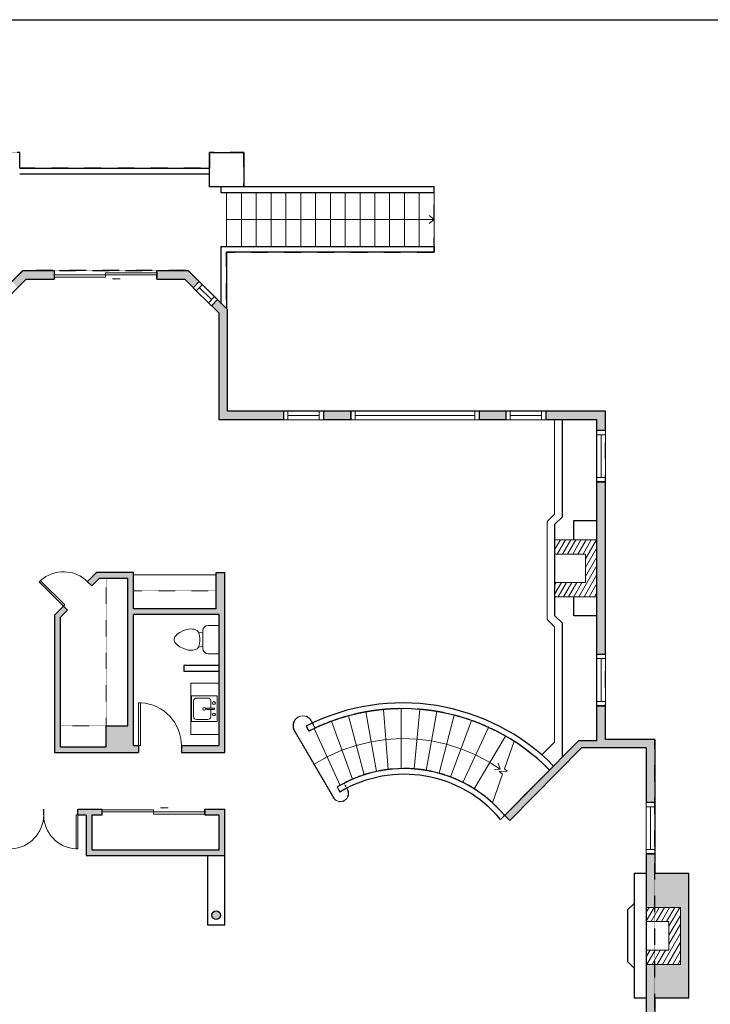
# Model space of a CAD drawing. Units: inches. Extents: x -1876 to 4124, y -2728 to -1480.
# Drawn here: x 1077 to 1562, y -2293 to -1603 of the extents above; entities that cross this region are included whole.
import ezdxf

# ---------------------------------------------------------------- set-up
doc = ezdxf.new("R2010")
doc.units = ezdxf.units.IN
doc.linetypes.add('Dash', pattern=[0.23622, 0.11811, -0.11811])
doc.layers.get('0').update_dxf_attribs({"color": 255})
doc.layers.get('Defpoints').update_dxf_attribs({"color": 6, "linetype": 'Dash'})
for name, color, linetype, lineweight in [('A-DOOR&WINDOWS', 4, 'Continuous', 9), ('A-OBJECT', 2, 'Continuous', 9), ('A-STAIRS', 1, 'Continuous', 15)]:
    doc.layers.add(name, color=color, linetype=linetype, lineweight=lineweight)
doc.layers.add('A-WALL', color=252, linetype='Continuous')

# ---------------------------------------------------------------- blocks, each defined once
blk = doc.blocks.new('*U244')
at = {"color": 0, "linetype": 'ByBlock', "lineweight": -2}
blk.add_line((145.6, 0), (0, 0), dxfattribs=at)
at = {"color": 0, "linetype": 'ByBlock', "lineweight": -2, "transparency": 33554687}
blk.add_lwpolyline([(3.48, 2.72), (0, 0), (3.48, -2.72)], dxfattribs=at)
blk = doc.blocks.new('*U245')
at = {"color": 0, "linetype": 'ByBlock', "lineweight": -2}
blk.add_line((8.67, 0), (0, 0), dxfattribs=at)
at = {"color": 0, "linetype": 'ByBlock', "lineweight": -2, "transparency": 33554687}
blk.add_lwpolyline([(3.48, 2.72), (0, 0), (3.48, -2.72)], dxfattribs=at)
blk = doc.blocks.new('A$Caff266a9')
at = {"layer": 'A-OBJECT', "transparency": 33554687}
for points in [[(24, 10), (8, 10), (8, 30), (24, 30), (24, 40), (0, 40), (0, 0), (24, 0), (24, 10)], [(24, 30), (24, 10)]]:
    blk.add_lwpolyline(points, dxfattribs=at)
blk = doc.blocks.new('blocks$0$Sink Kitchen-Island - 18_ x 18_-1226390-SUBSTRUCTURE Copy 1')
at = {"layer": 'A-OBJECT', "color": 0, "linetype": 'ByBlock', "lineweight": -2}
for p, q in [((229, 0), (-229, 0)), ((-229, 0), (-229, -457)), ((229, -457), (229, 0)), ((-190, -165), (-190, -368)), ((-13, -114), (-140, -114)), ((-13, -57), (-13, -178)), ((13, -57), (13, -178)), ((140, -114), (13, -114)), ((191, -368), (191, -165)), ((-229, -457), (229, -457)), ((-140, -419), (140, -419))]:
    blk.add_line(p, q, dxfattribs=at)
for centre, radius, start, end in [((-140, -165), 50.8, 90, 180), ((-102, -57), 25.4, 0, 180), ((-102, -57), 25.4, 180, 0), ((0, -57), 12.7, 0, 180), ((102, -57), 25.4, 0, 180), ((102, -57), 25.4, 180, 0), ((140, -165), 50.8, 0, 90), ((0, -231), 25.4, 0, 180), ((0, -231), 25.4, 180, 0), ((0, -178), 12.7, 180, 0), ((-140, -368), 50.8, 180, 270), ((140, -368), 50.8, 270, 0)]:
    blk.add_arc(centre, radius, start, end, dxfattribs=at)
blk = doc.blocks.new('blocks$0$Toilet-Domestic-2D - Toilet-Domestic-2D-1228486-SUBSTRUCTURE Copy 1')
at = {"layer": 'A-OBJECT', "color": 0, "linetype": 'ByBlock', "lineweight": -2}
for p, q in [((-95, 749), (-130, 698)), ((-70, 774), (-95, 749)), ((-48, 787), (-70, 774)), ((-13, 799), (-48, 787)), ((13, 799), (-13, 799)), ((48, 787), (13, 799)), ((70, 774), (48, 787)), ((95, 749), (70, 774)), ((130, 698), (95, 749)), ((-186, 545), (-190, 495)), ((-172, 596), (-186, 545)), ((-154, 647), (-172, 596)), ((-130, 698), (-154, 647)), ((154, 647), (130, 698)), ((172, 596), (154, 647)), ((186, 545), (172, 596)), ((190, 495), (186, 545)), ((-190, 495), (-188, 469)), ((-188, 469), (-184, 444)), ((-184, 444), (-177, 418)), ((-177, 418), (-163, 393)), ((-163, 393), (-132, 368)), ((-132, 368), (-97, 355)), ((-123, 291), (-132, 368)), ((-97, 355), (-25, 342)), ((25, 342), (97, 355)), ((97, 355), (132, 368)), ((123, 291), (132, 368)), ((132, 368), (163, 393)), ((163, 393), (177, 418)), ((177, 418), (184, 444)), ((184, 444), (188, 469)), ((188, 469), (190, 495)), ((-253, 0), (-253, 196)), ((-159, 291), (159, 291)), ((-25, 342), (25, 342)), ((253, 196), (253, 0))]:
    blk.add_line(p, q, dxfattribs=at)
blk.add_lwpolyline([(253, 0), (-253, 0)], dxfattribs=at)
for centre, start, end in [((-159, 196), 90, 180), ((159, 196), 0, 90)]:
    blk.add_arc(centre, 94.6, start, end, dxfattribs=at)
blk = doc.blocks.new('*U247')
at = {"layer": 'A-OBJECT', "transparency": 33554687}
for points in [[(29.43, 10), (8, 10), (8, 30), (29.43, 30), (29.43, 40), (0, 40), (0, 0), (29.43, 0), (29.43, 10)], [(29.43, 30), (29.43, 10)]]:
    blk.add_lwpolyline(points, dxfattribs=at)
blk = doc.blocks.new('*U259')
blk.add_wipeout([(0, 30), (0, -236), (1238, -236), (1238, 30)]).dxf.layer = 'A-DOOR&WINDOWS'
at = {"color": 0, "linetype": 'ByBlock', "lineweight": -2, "transparency": 33554687}
blk.add_lwpolyline([(51, 1237), (0, 1237), (0, 0), (51, 0)], close=True, dxfattribs=at)
blk.add_arc((0, 0), 1238, 0, 86.8211, dxfattribs=at)
at = {"layer": 'A-WALL', "transparency": 33554687}
for points in [[(0, 0), (0, -206)], [(1238, 0), (1238, -206)]]:
    blk.add_lwpolyline(points, dxfattribs=at)
blk = doc.blocks.new('*U202')
blk.add_wipeout([(0, 30), (0, -195), (991, -195), (991, 30)]).dxf.layer = 'A-DOOR&WINDOWS'
at = {"color": 0, "linetype": 'ByBlock', "lineweight": -2, "transparency": 33554687}
blk.add_lwpolyline([(51, 989), (0, 989), (0, 0), (51, 0)], close=True, dxfattribs=at)
blk.add_arc((0, 0), 991, 0, 86.8211, dxfattribs=at)
at = {"layer": 'A-WALL', "transparency": 33554687}
for points in [[(0, 0), (0, -165)], [(991, 0), (991, -165)]]:
    blk.add_lwpolyline(points, dxfattribs=at)
blk = doc.blocks.new('*U82')
at = {"layer": 'A-DOOR&WINDOWS', "transparency": 33554687}
blk.add_hatch(color=9, dxfattribs=at).paths.add_polyline_path([(14, 12.2), (14, 13.2), (11, 12.7)], flags=0)
at = {"layer": 'A-DOOR&WINDOWS', "color": 9, "transparency": 33554687}
for p, q in [((14, 13.2), (11, 12.7)), ((23, 12.7), (11, 12.7)), ((11, 12.7), (14, 12.2)), ((14, 12.2), (14, 13.2))]:
    blk.add_line(p, q, dxfattribs=at)
at = {"layer": 'A-DOOR&WINDOWS', "color": 0, "linetype": 'ByBlock', "lineweight": -2, "transparency": 33554687}
for points in [[(-79.9, 9.9), (-79.9, 6.6), (0, 6.6), (0, 9.9)], [(0, 6.6), (0, 3.2), (79.9, 3.2), (79.9, 6.6)]]:
    blk.add_lwpolyline(points, close=True, dxfattribs=at)
at = {"layer": 'A-WALL', "transparency": 33554687}
for points in [[(-79.9, 2.1), (-79.9, 11)], [(79.9, 2.1), (79.9, 11)]]:
    blk.add_lwpolyline(points, dxfattribs=at)
blk = doc.blocks.new('*U250')
at = {"color": 252}
blk.add_wipeout([(28, 0), (28, -6), (0, -6), (0, 0)], dxfattribs=at)
at = {"color": 4}
for points in [[(3, -6), (3, -3.7), (3, -3.7), (3, -2.3), (3, -2.3), (3, 0), (0, 0), (0, -6)], [(25, -6), (25, -3.7), (25, -3.7), (25, -2.3), (25, -2.3), (25, 0), (28, 0), (28, -6)]]:
    blk.add_lwpolyline(points, close=True, dxfattribs=at)
at = {"color": 9}
for points in [[(3, 0), (25, 0)], [(3, -6), (25, -6)]]:
    blk.add_lwpolyline(points, dxfattribs=at)
blk.add_lwpolyline([(3, -3), (25, -3), (25, -3), (3, -3)], close=True, dxfattribs=at)
at = {"layer": 'A-WALL'}
for points in [[(0, 0), (0, -6)], [(28, 0), (28, -6)]]:
    blk.add_lwpolyline(points, dxfattribs=at)
blk = doc.blocks.new('*U251')
at = {"color": 252}
blk.add_wipeout([(90, 0), (90, -6), (0, -6), (0, 0)], dxfattribs=at)
at = {"color": 4}
for points in [[(3, -6), (3, -3.7), (3, -3.7), (3, -2.3), (3, -2.3), (3, 0), (0, 0), (0, -6)], [(87, -6), (87, -3.7), (87, -3.7), (87, -2.3), (87, -2.3), (87, 0), (90, 0), (90, -6)]]:
    blk.add_lwpolyline(points, close=True, dxfattribs=at)
at = {"color": 9}
for points in [[(3, 0), (87, 0)], [(3, -6), (87, -6)]]:
    blk.add_lwpolyline(points, dxfattribs=at)
blk.add_lwpolyline([(3, -3), (87, -3), (87, -3), (3, -3)], close=True, dxfattribs=at)
at = {"layer": 'A-WALL'}
for points in [[(0, 0), (0, -6)], [(90, 0), (90, -6)]]:
    blk.add_lwpolyline(points, dxfattribs=at)
blk = doc.blocks.new('*U252')
at = {"color": 252}
blk.add_wipeout([(36, 0), (36, -6), (0, -6), (0, 0)], dxfattribs=at)
at = {"color": 4}
for points in [[(3, -6), (3, -3.7), (3, -3.7), (3, -2.3), (3, -2.3), (3, 0), (0, 0), (0, -6)], [(33, -6), (33, -3.7), (33, -3.7), (33, -2.3), (33, -2.3), (33, 0), (36, 0), (36, -6)]]:
    blk.add_lwpolyline(points, close=True, dxfattribs=at)
at = {"color": 9}
for points in [[(3, 0), (33, 0)], [(3, -6), (33, -6)]]:
    blk.add_lwpolyline(points, dxfattribs=at)
blk.add_lwpolyline([(3, -3), (33, -3), (33, -3), (3, -3)], close=True, dxfattribs=at)
at = {"layer": 'A-WALL'}
for points in [[(0, 0), (0, -6)], [(36, 0), (36, -6)]]:
    blk.add_lwpolyline(points, dxfattribs=at)
blk = doc.blocks.new('*U257')
at = {"color": 252}
blk.add_wipeout([(17.96, 0), (17.96, -6), (0, -6), (0, 0)], dxfattribs=at)
at = {"color": 4}
for points in [[(3, -6), (3, -3.7), (3, -3.7), (3, -2.3), (3, -2.3), (3, 0), (0, 0), (0, -6)], [(14.96, -6), (14.96, -3.7), (14.96, -3.7), (14.96, -2.3), (14.96, -2.3), (14.96, 0), (17.96, 0), (17.96, -6)]]:
    blk.add_lwpolyline(points, close=True, dxfattribs=at)
at = {"color": 9}
for points in [[(3, 0), (14.96, 0)], [(3, -6), (14.96, -6)]]:
    blk.add_lwpolyline(points, dxfattribs=at)
blk.add_lwpolyline([(3, -3), (14.96, -3), (14.96, -3), (3, -3)], close=True, dxfattribs=at)
at = {"layer": 'A-WALL'}
for points in [[(0, 0), (0, -6)], [(17.96, 0), (17.96, -6)]]:
    blk.add_lwpolyline(points, dxfattribs=at)

msp = doc.modelspace()

# ---------------------------------------------------------------- hatches: boundary and pattern name
at = {"layer": 'A-OBJECT', "transparency": 33554687}
h = msp.add_hatch(dxfattribs=at)
h.set_pattern_fill('ANSI31', color=256, scale=25, angle=195)
h.set_pattern_definition([(240, (17856.235, 1825.0954), (2.7063294, -1.5625), [])])
h.paths.add_polyline_path([(1452.78, -2007.42), (1482.22, -2007.42), (1482.22, -1967.42), (1452.78, -1967.42), (1452.78, -1977.42), (1474.22, -1977.42), (1474.22, -1997.42), (1452.78, -1997.42)])
h = msp.add_hatch(dxfattribs=at)
h.set_pattern_fill('ANSI31', color=256, scale=25, angle=195)
h.set_pattern_definition([(240, (17914.8, 1567.315), (2.7063294, -1.5625), [])])
h.paths.add_polyline_path([(1516.78, -2265.2), (1540.78, -2265.2), (1540.78, -2225.2), (1516.78, -2225.2), (1516.78, -2235.2), (1532.78, -2235.2), (1532.78, -2255.2), (1516.78, -2255.2)])
at = {"layer": 'A-WALL'}
h = msp.add_hatch(color=256, dxfattribs=at)
h.dxf.hatch_style = 1
h.paths.add_polyline_path([(916.74, -2022.45), (1060.16, -2022.45), (1060.16, -1983.96), (1054.16, -1983.96), (1054.16, -2017.45), (916.74, -2017.45), (892.12, -2017.45), (892.12, -1854.1), (913.07, -1833.22), (948.46, -1833.22), (948.46, -1827.22), (910.59, -1827.22), (886.12, -1851.6), (886.12, -2023.45), (910.74, -2023.45), (910.74, -2043.56), (916.74, -2043.56)])
h.paths.add_polyline_path([(828.3, -2116.67), (859.31, -2116.67), (859.31, -2110.67), (822.3, -2110.67), (822.3, -2177.42), (786.72, -2177.42), (786.72, -2183.42), (824.3, -2183.42), (824.3, -2202.29), (969.37, -2202.29), (969.37, -2197.29), (964.6, -2197.29), (964.6, -2153.55), (960.6, -2153.55), (960.6, -2197.29), (828.3, -2197.29), (828.3, -2183.42)])
h.paths.add_polyline_path([(726.72, -2177.42), (679.13, -2177.42), (679.13, -2271.77), (667.13, -2271.77), (667.13, -2297.85), (673.13, -2297.85), (673.13, -2277.77), (685.13, -2277.77), (685.13, -2183.42), (726.72, -2183.42)])
h.paths.add_polyline_path([(685.13, -2377.94), (673.13, -2377.94), (673.13, -2357.85), (667.13, -2357.85), (667.13, -2383.94), (679.13, -2383.94), (679.13, -2460.09), (709.93, -2460.09), (709.93, -2454.09), (685.13, -2454.09)])
h.paths.add_polyline_path([(830.73, -2454.09), (805.93, -2454.09), (805.93, -2460.09), (824.73, -2460.09), (824.73, -2481.08), (849.44, -2481.08), (849.44, -2475.08), (830.73, -2475.08)])
h.paths.add_polyline_path([(1066.16, -2414.3), (1107.28, -2414.3), (1107.28, -2408.3), (1064.16, -2408.3), (1064.16, -2160.26), (1070.11, -2160.26), (1070.11, -2156.26), (1060.16, -2156.26), (1060.16, -2169.95), (1050.7, -2169.95), (1050.7, -2173.95), (1060.16, -2173.95), (1060.16, -2197.29), (1013.11, -2197.29), (1013.11, -2173.95), (1022.7, -2173.95), (1022.7, -2169.95), (1009.11, -2169.95), (1009.11, -2197.29), (1005.37, -2197.29), (1005.37, -2202.29), (1060.16, -2202.29), (1060.16, -2408.3), (1060.16, -2475.08), (1041.44, -2475.08), (1041.44, -2479.08), (1041.44, -2481.08), (1066.16, -2481.08)])
h.paths.add_polyline_path([(1407.83, -2545.03), (1359.53, -2545.03), (1359.53, -2422.42), (1359.53, -2403.56), (1364.5, -2398.56), (1361.66, -2395.75), (1355.53, -2401.91), (1355.53, -2430.87), (1320.14, -2430.87), (1320.14, -2436.87), (1353.53, -2436.87), (1353.53, -2545.24), (1327.65, -2545.24), (1327.65, -2563.24), (1357.65, -2563.24), (1357.65, -2551.03), (1407.83, -2551.03)])
h.paths.add_polyline_path([(1240.24, -2545.24), (1210.24, -2545.24), (1210.24, -2547.24), (1210.24, -2563.24), (1240.24, -2563.24)])
h.paths.add_polyline_path([(1245.45, -2430.87), (1221.17, -2430.87), (1221.17, -2408.3), (1167.28, -2408.3), (1167.28, -2414.3), (1215.17, -2414.3), (1215.17, -2436.87), (1245.45, -2436.87)])
h.paths.add_polyline_path([(1265.13, -2430.87), (1257.45, -2430.87), (1257.45, -2436.87), (1265.13, -2436.87)])
h.paths.add_polyline_path([(1308.14, -2430.87), (1301.13, -2430.87), (1301.13, -2436.87), (1308.14, -2436.87)])
h.paths.add_polyline_path([(1522.78, -2525.55), (1516.78, -2525.55), (1516.78, -2545.03), (1467.83, -2545.03), (1467.83, -2551.03), (1522.78, -2551.03)])
h.paths.add_polyline_path([(1522.78, -2411.38), (1516.78, -2411.38), (1516.78, -2489.55), (1522.78, -2489.55)])
h.paths.add_polyline_path([(1522.78, -2338.05), (1516.78, -2338.05), (1516.78, -2354.67), (1402.47, -2354.67), (1395.49, -2361.69), (1398.33, -2364.51), (1402.15, -2360.67), (1516.78, -2360.67), (1516.78, -2375.38), (1522.78, -2375.38)])
h.paths.add_polyline_path([(1546.78, -2201.43), (1522.78, -2201.43), (1522.78, -2187.63), (1516.78, -2187.63), (1516.78, -2225.2), (1540.78, -2225.2), (1540.78, -2265.2), (1516.78, -2265.2), (1516.78, -2302.05), (1522.78, -2302.05), (1522.78, -2288.58), (1546.78, -2288.58)])
h.paths.add_polyline_path([(1212.17, -2362.42, 1), (1218.17, -2362.42, 1)])
h.paths.add_polyline_path([(1212.17, -2230.71, 1), (1218.17, -2230.71, 1)])
h.paths.add_polyline_path([(1221.17, -2156.26), (1207.15, -2156.26), (1207.15, -2160.26), (1217.17, -2160.26), (1217.17, -2184.78), (1127.83, -2184.78), (1127.83, -2160.26), (1135.15, -2160.26), (1135.15, -2156.26), (1118.11, -2156.26), (1118.11, -2160.26), (1123.83, -2160.26), (1123.83, -2188.78), (1221.17, -2188.78)])
h.paths.add_polyline_path([(1522.78, -2107.38), (1488.22, -2107.38), (1488.22, -2083.75), (1482.22, -2083.75), (1482.22, -2108.38), (1469.32, -2108.38), (1417.51, -2160.84), (1421.07, -2164.35), (1471.41, -2113.38), (1482.22, -2113.38), (1516.78, -2113.38), (1516.78, -2151.63), (1522.78, -2151.63)])
h.paths.add_polyline_path([(1488.22, -1926.76), (1482.22, -1926.76), (1482.22, -2047.75), (1488.22, -2047.75)])
h.paths.add_polyline_path([(1488.22, -1877.16), (1446.32, -1877.16), (1446.32, -1883.16), (1482.22, -1883.16), (1482.22, -1890.76), (1488.22, -1890.76)])
h.paths.add_polyline_path([(1418.32, -1877.16), (1399.63, -1877.16), (1399.63, -1883.16), (1418.32, -1883.16)])
h.paths.add_polyline_path([(1309.63, -1877.16), (1290.36, -1877.16), (1290.36, -1883.16), (1309.63, -1883.16)])
h.paths.add_polyline_path([(1262.36, -1877.16), (1223.17, -1877.16), (1223.17, -1805.97), (1216.05, -1798.93), (1213.93, -1801.06), (1211.83, -1803.19), (1217.17, -1808.48), (1217.17, -1883.16), (1262.36, -1883.16)])
h.paths.add_polyline_path([(1195.49, -1778.62), (1173.48, -1778.62), (1173.48, -1784.62), (1193.03, -1784.62), (1199.05, -1790.57), (1203.27, -1786.3)])
h.paths.add_polyline_path([(1101.48, -1778.62), (1079.46, -1778.62), (1071.69, -1786.31), (1073.8, -1788.44), (1075.91, -1790.57), (1081.93, -1784.62), (1101.48, -1784.62)])
h.paths.add_polyline_path([(1060.16, -1806.18), (1063.15, -1803.21), (1058.93, -1798.95), (1054.16, -1803.68), (1054.16, -1827.22), (1020.46, -1827.22), (1020.46, -1833.22), (1060.16, -1833.22)])
h.paths.add_polyline_path([(1049.87, -2064.93), (969.83, -2064.93), (969.83, -2069.93), (1049.87, -2069.93)])
h.paths.add_polyline_path([(1343.95, -2243.2), (1393.7, -2243.2), (1393.7, -2225.01), (1343.95, -2225.01)], flags=9)
h.paths.add_polyline_path([(1327.02, -1991.69), (1372.49, -1991.69), (1372.49, -1973.5), (1327.02, -1973.5)], flags=9)
h.paths.add_polyline_path([(1105.98, -1895.2), (1170.86, -1895.2), (1170.86, -1877.01), (1105.98, -1877.01)], flags=9)
h.paths.add_polyline_path([(1048.7, -2116.67), (1048.7, -2112.67), (916.74, -2112.67), (916.74, -2091.56), (910.74, -2091.56), (910.74, -2110.67), (895.31, -2110.67), (895.31, -2116.67), (960.6, -2116.67), (960.6, -2121.55), (964.6, -2121.55), (964.6, -2116.67)])
h = msp.add_hatch(color=256, dxfattribs=at)
h.dxf.hatch_style = 1
h.paths.add_polyline_path([(1105.74, -2021.87), (1110.9, -2016.66), (1108.06, -2013.85), (1101.74, -2020.23), (1101.74, -2116.67), (1160.73, -2116.67), (1160.73, -2111.67), (1157.22, -2111.67), (1157.22, -2019.74), (1217.17, -2019.74), (1217.17, -2111.67), (1190.73, -2111.67), (1190.73, -2116.67), (1221.17, -2116.67), (1221.17, -1990.44), (1215.17, -1990.44), (1215.17, -2015.74), (1157.22, -2015.74), (1157.22, -1990.44), (1131.25, -1990.44), (1124.95, -1996.8), (1127.79, -1999.61), (1132.92, -1994.44), (1153.22, -1994.44), (1153.22, -2097.83), (1137.83, -2097.83), (1137.83, -2112.67), (1105.74, -2112.67)])

# ---------------------------------------------------------------- linework, layer by layer
at = {"layer": 'A-OBJECT', "linetype": 'Dash', "transparency": 33554687}
for p, q in [((1137.83, -2097.83), (1137.83, -1994.44)), ((1215.17, -2003.09), (1157.22, -2003.09)), ((1137.83, -2097.83), (1105.74, -2097.83))]:
    msp.add_line(p, q, dxfattribs=at)
at = {"layer": 'A-OBJECT', "transparency": 33554687}
msp.add_line((1157.22, -1991.86), (1214.42, -1991.86), dxfattribs=at)
for points in [[(1443.46, -2118.22), (1452.35, -2109.34), (1452.35, -2028.46), (1447.28, -2023.4), (1447.28, -1954.67), (1452.35, -1949.54), (1452.35, -1883.16)], [(1216.42, -2067.96), (1197.29, -2067.96), (1197.29, -2103.94), (1216.42, -2103.94)]]:
    msp.add_lwpolyline(points, dxfattribs=at)
at = {"layer": 'A-STAIRS'}
for p, q in [((1222.42, -1723.82), (1222.42, -1761.64)), ((1232.82, -1723.82), (1232.82, -1761.64)), ((1243.22, -1723.82), (1243.22, -1761.64)), ((1253.62, -1723.82), (1253.62, -1761.64)), ((1264.02, -1723.82), (1264.02, -1761.64)), ((1274.42, -1723.82), (1274.42, -1761.64)), ((1284.82, -1723.82), (1284.82, -1761.64)), ((1295.22, -1723.82), (1295.22, -1761.64)), ((1305.62, -1723.82), (1305.62, -1761.64)), ((1316.02, -1723.82), (1316.02, -1761.64)), ((1326.42, -1723.82), (1326.42, -1761.64)), ((1336.82, -1723.82), (1336.82, -1761.64)), ((1347.22, -1723.82), (1347.22, -1761.64)), ((1357.62, -1723.82), (1357.62, -1761.64)), ((1368.02, -1723.82), (1368.02, -1761.64)), ((1307.89, -2090.91), (1318.88, -2132.29)), ((1320.06, -2088.16), (1327.59, -2129.95)), ((1335.82, -2128.55), (1332.5, -2086.45)), ((1345, -2127.88), (1345, -2085.83)), ((1354.09, -2128.13), (1358.05, -2086.34)), ((1362.49, -2129.17), (1369.89, -2087.83)), ((1371.45, -2131.17), (1382.17, -2090.44)), ((1295.94, -2094.72), (1310.69, -2135.36)), ((1379.57, -2133.82), (1394.13, -2094.09)), ((1388.26, -2137.64), (1406.17, -2098.95)), ((1283.84, -2099.8), (1302.06, -2139.64)), ((1396.21, -2142.1), (1418.01, -2105.04))]:
    msp.add_line(p, q, dxfattribs=at)
msp.add_lwpolyline([(1282.61, -2095.95, 1.065041), (1269.63, -2100.54), (1297.88, -2148.94, 0.996513), (1306.68, -2141.69)], format="xyb", dxfattribs=at)
for points in [[(1407.03, -2123.71), (1397.22, -2118.29), (1386.85, -2113.95), (1376.81, -2110.8), (1366.19, -2108.5), (1356.07, -2107.24), (1345, -2106.86), (1334.16, -2107.5), (1323.82, -2109.05), (1313.39, -2111.6), (1303.32, -2115.04), (1292.95, -2119.72), (1283.75, -2124.74)], [(1424.14, -2108.76), (1417.32, -2127.97), (1419.18, -2129.68), (1413.67, -2129.89), (1415.97, -2131.77), (1408.86, -2151.81)]]:
    msp.add_lwpolyline(points, dxfattribs=at)
at = {"layer": 'A-WALL'}
for p, q in [((1210.5, -1719.73), (1210.5, -1695.73)), ((1210.5, -1695.73), (1234.5, -1695.73)), ((1234.5, -1695.73), (1234.5, -1719.73)), ((1077.28, -1706.73), (1210.5, -1706.73)), ((1077.28, -1710.73), (1210.5, -1710.73)), ((1234.5, -1719.73), (1210.5, -1719.73)), ((1218.42, -1719.73), (1218.42, -1723.73)), ((1218.42, -1723.73), (1368.02, -1723.73)), ((1368.02, -1719.73), (1234.5, -1719.73)), ((1368.02, -1723.73), (1368.02, -1719.73)), ((1218.42, -1761.64), (1368.02, -1761.64)), ((1218.42, -1761.64), (1218.42, -1801.27)), ((1368.02, -1765.64), (1222.42, -1765.64)), ((1222.42, -1765.64), (1222.42, -1805.23)), ((1368.02, -1761.64), (1368.02, -1765.64)), ((1054.16, -1803.68), (1079.46, -1778.62)), ((1079.46, -1778.62), (1101.48, -1778.62)), ((1101.48, -1778.62), (1101.48, -1784.62)), ((1173.48, -1784.62), (1173.48, -1778.62)), ((1173.48, -1778.62), (1195.49, -1778.62)), ((1195.49, -1778.62), (1223.17, -1805.97)), ((1060.16, -1806.18), (1081.93, -1784.62)), ((1081.93, -1784.62), (1101.48, -1784.62)), ((1173.48, -1784.62), (1193.03, -1784.62)), ((1193.03, -1784.62), (1217.17, -1808.48)), ((1199.05, -1790.57), (1203.27, -1786.3)), ((1216.05, -1798.93), (1211.82, -1803.19)), ((1217.17, -1883.16), (1217.17, -1808.48)), ((1223.17, -1877.16), (1223.17, -1805.97)), ((1488.22, -1877.16), (1223.17, -1877.16)), ((1262.36, -1877.16), (1262.36, -1883.16)), ((1290.36, -1883.16), (1290.36, -1877.16)), ((1309.63, -1883.16), (1309.63, -1877.16)), ((1399.63, -1877.16), (1399.63, -1883.16)), ((1418.32, -1877.16), (1418.32, -1883.16)), ((1446.32, -1883.16), (1446.32, -1877.16)), ((1488.22, -2107.38), (1488.22, -1877.16)), ((1482.22, -1883.16), (1217.17, -1883.16)), ((1458.06, -1951.2), (1458.06, -1883.16)), ((1482.22, -2108.38), (1482.22, -1883.16)), ((1488.22, -1890.76), (1482.22, -1890.76)), ((1482.22, -1926.76), (1488.22, -1926.76)), ((1452.78, -1956.52), (1458.06, -1951.2)), ((1466.02, -1953.95), (1482.22, -1953.95)), ((1466.02, -1967.42), (1466.02, -1953.95)), ((1452.78, -2020.7), (1452.78, -1956.52)), ((1131.25, -1990.44), (1101.74, -2020.23)), ((1132.92, -1994.44), (1105.74, -2021.87)), ((1157.22, -1990.44), (1131.25, -1990.44)), ((1153.22, -1994.44), (1132.92, -1994.44)), ((1153.22, -2097.83), (1153.22, -1994.44)), ((1157.22, -2015.74), (1157.22, -1990.44)), ((1215.17, -2015.74), (1215.17, -1990.44)), ((1215.17, -1990.44), (1221.17, -1990.44)), ((1221.17, -2116.67), (1221.17, -1990.44)), ((1466.02, -2020.7), (1466.02, -2007.42)), ((1215.17, -2015.74), (1157.22, -2015.74)), ((1101.74, -2020.23), (1101.74, -2116.67)), ((1105.74, -2021.87), (1105.74, -2112.67)), ((1157.22, -2111.67), (1157.22, -2019.74)), ((1217.17, -2019.74), (1157.22, -2019.74)), ((1217.17, -2111.67), (1217.17, -2019.74)), ((1458.06, -2025.99), (1452.78, -2020.7)), ((1482.22, -2020.7), (1466.02, -2020.7)), ((1458.06, -2119.78), (1458.06, -2025.99)), ((1488.22, -2047.75), (1482.22, -2047.75)), ((1216.42, -2055.51), (1192.5, -2055.51)), ((1192.5, -2055.51), (1192.5, -2059.51)), ((1192.5, -2059.51), (1216.42, -2059.51)), ((1482.22, -2083.75), (1488.22, -2083.75)), ((1137.83, -2112.67), (1137.83, -2097.83)), ((1137.83, -2097.83), (1153.22, -2097.83)), ((1278.31, -2098.06), (1280.13, -2101.62)), ((1105.74, -2112.67), (1137.83, -2112.67)), ((1157.22, -2111.67), (1217.17, -2111.67)), ((1469.32, -2108.38), (1414.69, -2163.7)), ((1482.22, -2108.38), (1469.32, -2108.38)), ((1522.78, -2107.38), (1488.22, -2107.38)), ((1522.78, -2107.38), (1522.78, -2201.43)), ((1101.74, -2116.67), (1221.17, -2116.67)), ((1421.07, -2164.35), (1471.41, -2113.38)), ((1482.22, -2113.38), (1471.41, -2113.38)), ((1516.78, -2113.38), (1482.22, -2113.38)), ((1516.78, -2113.38), (1516.78, -2354.67)), ((1300.08, -2140.79), (1301.9, -2144.36)), ((1522.78, -2151.63), (1516.78, -2151.63)), ((1060.16, -2156.26), (1135.15, -2156.26)), ((1064.16, -2160.26), (1123.83, -2160.26)), ((1123.83, -2160.26), (1123.83, -2188.78)), ((1127.83, -2160.26), (1127.83, -2184.78)), ((1127.83, -2160.26), (1135.15, -2160.26)), ((1135.15, -2160.26), (1135.15, -2156.26)), ((1207.15, -2156.26), (1207.15, -2160.26)), ((1207.15, -2156.26), (1221.17, -2156.26)), ((1207.15, -2160.26), (1217.17, -2160.26)), ((1217.17, -2184.78), (1217.17, -2160.26)), ((1221.17, -2237.62), (1221.17, -2156.26)), ((1417.51, -2160.84), (1421.07, -2164.35)), ((1123.83, -2188.78), (1221.17, -2188.78)), ((1127.83, -2184.78), (1217.17, -2184.78)), ((1209.17, -2237.62), (1209.17, -2188.78)), ((1516.78, -2187.63), (1522.78, -2187.63)), ((1221.17, -2237.62), (1209.17, -2237.62)), ((1522.78, -2288.58), (1522.78, -2551.03))]:
    msp.add_line(p, q, dxfattribs=at)
for points in [[(1516.78, -2201.43), (1508.26, -2201.43), (1508.26, -2288.58), (1516.78, -2288.58)], [(1522.78, -2288.58), (1546.78, -2288.58), (1546.78, -2201.43), (1522.78, -2201.43)], [(1508.26, -2222.4), (1503.64, -2226.92), (1503.64, -2263.22), (1508.26, -2267.92)]]:
    msp.add_lwpolyline(points, dxfattribs=at)
msp.add_circle((1215.17, -2230.71), 3, dxfattribs=at)
for centre, radius, start, end in [((1345.91, -2230.77), 148.94, 44.66237, 116.9929), ((1345.91, -2230.77), 144.94, 44.64334, 116.9929), ((1347.04, -2219.65), 91.79, 39.84753, 120.77297), ((1347.04, -2219.65), 87.79, 39.59589, 120.94547)]:
    msp.add_arc(centre, radius, start, end, dxfattribs=at)
at = {"layer": 'Defpoints', "color": 255, "linetype": 'Continuous', "elevation": 0}
msp.add_lwpolyline([(124.04, -1602.59), (2124.04, -1602.59), (2124.04, -2727.59), (124.04, -2727.59)], close=True, dxfattribs=at)
at = {"layer": 'Defpoints'}
msp.add_lwpolyline([(1417.51, -2160.84, 0.351854), (1304.82, -2138.15), (1306.68, -2141.69, -0.996513), (1297.88, -2148.94), (1269.63, -2100.54, -1.065041), (1282.61, -2095.95), (1284.48, -2099.49, -0.317386), (1449.04, -2128.92)], format="xyb", close=True, dxfattribs=at)

# ---------------------------------------------------------------- block references
at = {"layer": 'A-DOOR&WINDOWS', "transparency": 33554687, "xscale": -0.4506616870520158, "yscale": 0.4506616870520158, "zscale": 0.4506616870520158, "rotation": 180}
msp.add_blockref('*U82', (1137.48, -1778.66), dxfattribs=at)
at = {"layer": 'A-DOOR&WINDOWS', "transparency": 33554687, "xscale": 0.4506616870520158, "yscale": 0.4506616870520158, "zscale": 0.4506616870520158}
msp.add_blockref('*U82', (1171.15, -2161.21), dxfattribs=at)
at = {"layer": 'A-OBJECT', "color": 7, "true_color": 0xffffff, "rotation": 180}
for name, p in [('*U247', (1482.22, -1967.42)), ('A$Caff266a9', (1540.78, -2225.2))]:
    msp.add_blockref(name, p, dxfattribs=at)
at = {"layer": 'A-OBJECT', "transparency": 33554687, "yscale": 0.03935794656299858, "zscale": 0.03935794656299858}
for name, p, xscale, rotation in [('blocks$0$Toilet-Domestic-2D - Toilet-Domestic-2D-1228486-SUBSTRUCTURE Copy 1', (1217.17, -2037.43), 0.03935794656299858, 90), ('blocks$0$Sink Kitchen-Island - 18_ x 18_-1226390-SUBSTRUCTURE Copy 1', (1215.8, -2085.95), -0.03935794656299858, 270)]:
    msp.add_blockref(name, p, dxfattribs=dict(at, xscale=xscale, rotation=rotation))
at = {"layer": 'A-STAIRS', "xscale": -1}
msp.add_blockref('*U244', (1368.02, -1742.73), dxfattribs=at)
at = {"layer": 'A-STAIRS', "xscale": -1, "rotation": 328.8754344723843}
msp.add_blockref('*U245', (1414.45, -2128.19), dxfattribs=at)

# ---------------------------------------------------------------- next in the draw order: block references
at = {"layer": 'A-DOOR&WINDOWS'}
for name, p, rotation in [('*U257', (1203.27, -1786.3), 315.3340110100182), ('*U252', (1488.22, -1890.76), 270), ('*U252', (1488.22, -2047.75), 270), ('*U252', (1522.78, -2151.63), 270)]:
    msp.add_blockref(name, p, dxfattribs=dict(at, rotation=rotation))
for name, p in [('*U250', (1262.36, -1877.16)), ('*U251', (1309.63, -1877.16)), ('*U250', (1418.32, -1877.16))]:
    msp.add_blockref(name, p, dxfattribs=at)
at = {"layer": 'A-DOOR&WINDOWS', "transparency": 33554687, "xscale": 0.02422732627077181, "yscale": 0.02422732627077181, "zscale": 0.02422732627077181}
for p, rotation in [((1108.06, -2013.85), 45.26709260161502), ((1118.11, -2160.26), 180)]:
    msp.add_blockref('*U202', p, dxfattribs=dict(at, rotation=rotation))
msp.add_blockref('*U259', (1160.73, -2111.67), dxfattribs=at)

# ---------------------------------------------------------------- next in the draw order: linework, layer by layer
at = {"layer": 'Defpoints'}
msp.add_lwpolyline([(898.51, -1695.73), (898.51, -1719.73), (910.59, -1719.73), (910.59, -1827.22), (1054.16, -1827.22), (1054.16, -1803.68), (1079.46, -1778.62), (1195.49, -1778.62), (1222.42, -1805.23), (1222.42, -1765.64), (1368.02, -1765.64), (1368.02, -1719.73), (1234.5, -1719.73), (1234.5, -1695.73), (1210.5, -1695.73), (1210.5, -1706.73), (1077.28, -1706.73), (1077.28, -1695.73), (1053.28, -1695.73), (1053.28, -1706.73), (922.51, -1706.73), (922.51, -1695.73), (898.51, -1695.73)], dxfattribs=at)

# ---------------------------------------------------------------- next in the draw order: block references
at = {"layer": 'A-DOOR&WINDOWS', "transparency": 33554687, "xscale": -0.02422732627077181, "yscale": 0.02422732627077181, "zscale": 0.02422732627077181, "rotation": 180}
msp.add_blockref('*U202', (1070.11, -2160.26), dxfattribs=at)

# ---------------------------------------------------------------- next in the draw order: linework, layer by layer
at = {"layer": 'Defpoints'}
msp.add_lwpolyline([(1522.78, -2551.03), (1522.78, -2107.38), (1488.22, -2107.38), (1488.22, -1877.16), (1223.17, -1877.16), (1223.17, -1805.97), (1195.49, -1778.62), (1079.46, -1778.62), (1054.16, -1803.68), (1054.16, -1827.22), (910.59, -1827.22)], dxfattribs=at)

doc.saveas('drawing.dxf')
